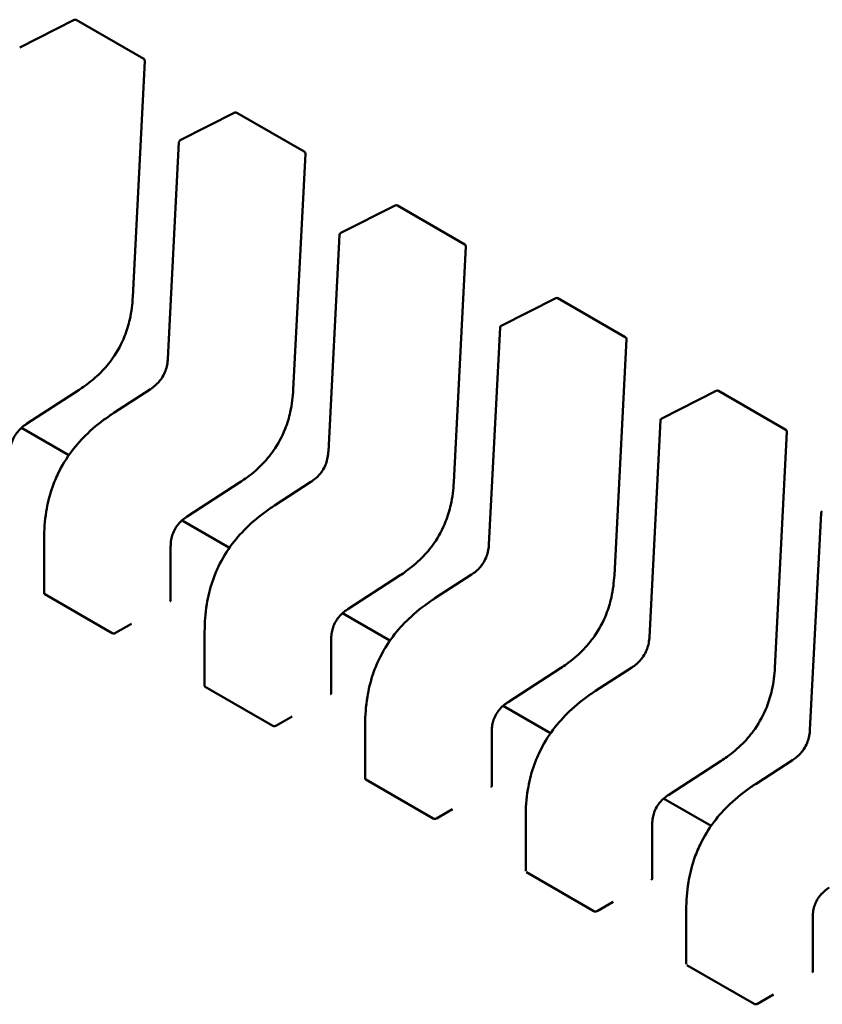
# Model space of a CAD drawing. Units: inches. Extents: x 2.2 to 96.8, y 1.1 to 75.4.
# Drawn here: x 74.8 to 74.9, y 54.1 to 54.1 of the extents above; entities that cross this region are included whole.
import ezdxf

# ---------------------------------------------------------------- set-up
doc = ezdxf.new("R2010")
doc.units = ezdxf.units.IN
doc.header["$LTSCALE"] = 4.5
doc.header["$MEASUREMENT"] = 0
doc.layers.add('Visible (ANSI)', color=7, linetype='Continuous', lineweight=50)

msp = doc.modelspace()

# ---------------------------------------------------------------- linework, layer by layer
at = {"layer": 'Visible (ANSI)'}
for p, q in [((74.80153951654862, 54.14265593353734), (74.8062632937318, 54.14504959311103)), ((74.80645069663078, 54.14504447714352), (74.81229685505791, 54.14166919608238)), ((74.8123950207695, 54.14148861453609), (74.81134433945334, 54.12104599032974)), ((74.81545894137511, 54.13461955005846), (74.82018271855831, 54.13701320963215)), ((74.82037012145727, 54.13700809366464), (74.8262162798844, 54.1336328126035)), ((74.81438570173493, 54.11566631028987), (74.81535132817469, 54.13445406079766)), ((74.826314445596, 54.13345223105721), (74.82526376427985, 54.11300960685085)), ((74.82937836620162, 54.12658316657957), (74.83410214338481, 54.12897682615326)), ((74.83428954628378, 54.12897171018575), (74.8401357047109, 54.12559642912462)), ((74.82830512656146, 54.10762992681099), (74.8292707530012, 54.12641767731878)), ((74.84023387042252, 54.12541584757833), (74.83918318910635, 54.10497322337197)), ((74.84329779102814, 54.11854678310069), (74.84802156821132, 54.12094044267439)), ((74.84820897111028, 54.12093532670687), (74.85405512953743, 54.11756004564574)), ((74.84222455138794, 54.0995935433321), (74.8431901778277, 54.11838129383991)), ((74.85415329524902, 54.11737946409944), (74.85310261393286, 54.09693683989309)), ((74.80668948919272, 54.11298355304876), (74.80214143998894, 54.11003653186423)), ((74.80971170512196, 54.11099357754235), (74.81287040809605, 54.11304033740865)), ((74.85721721585463, 54.11051039962181), (74.86194099303782, 54.1129040591955)), ((74.8621283959368, 54.11289894322798), (74.86797455436393, 54.10952366216686)), ((74.85614397621445, 54.09155715985322), (74.85710960265419, 54.11034491036101)), ((74.80580809155819, 54.10732657699292), (74.80169717274728, 54.10970001701841)), ((74.86807272007552, 54.10934308062056), (74.86702203875934, 54.0889004564142)), ((74.8206089140192, 54.10494716956988), (74.81606086481544, 54.10200014838535)), ((74.82363112994848, 54.10295719406347), (74.82678983292254, 54.10500395392976)), ((74.87006340104098, 54.08352077637434), (74.87102902748072, 54.10230852688213)), ((74.8197275163847, 54.09929019351404), (74.8156165975738, 54.10166363353952)), ((74.8036581628839, 54.09536031977411), (74.80365816283532, 54.10006483597347)), ((74.81463062649087, 54.09942192536608), (74.81463062653945, 54.09471698401009)), ((74.83452833884573, 54.096910786091), (74.82998028964195, 54.09396376490647)), ((74.83755055477498, 54.09492081058459), (74.84070925774905, 54.09696757045088)), ((74.80371581902938, 54.0952758492201), (74.80956197745653, 54.09190056815898)), ((74.83364694121121, 54.09125381003516), (74.8295360224003, 54.09362725006064)), ((74.80984251104341, 54.09191011408463), (74.81123445350909, 54.09271375244188)), ((74.81757758771042, 54.08732393629522), (74.81757758766183, 54.09202845249459)), ((74.82855005131738, 54.09138554188719), (74.82855005136597, 54.0866806005312)), ((74.85146997960149, 54.0868844271057), (74.85462868257557, 54.08893118697199)), ((74.84844776367224, 54.08887440261211), (74.84389971446844, 54.08592738142758)), ((74.81763524385589, 54.08723946574123), (74.82348140228302, 54.08386418468009)), ((74.84756636603771, 54.08321742655627), (74.8434554472268, 54.08559086658176)), ((74.82376193586992, 54.08387373060574), (74.82515387833558, 54.08467736896299)), ((74.83149701253691, 54.07928755281634), (74.83149701248834, 54.0839920690157)), ((74.84246947614388, 54.08334915840831), (74.84246947619246, 54.07864421705232)), ((74.86236718849872, 54.08083801913323), (74.85781913929496, 54.07789099794871)), ((74.865389404428, 54.07884804362683), (74.86854810740206, 54.08089480349311)), ((74.8315546686824, 54.07920308226234), (74.83740082710953, 54.07582780120121)), ((74.86148579086422, 54.07518104307739), (74.85737487205331, 54.07755448310288)), ((74.83768136069644, 54.07583734712686), (74.8390733031621, 54.07664098548411)), ((74.84541643736343, 54.07125116933746), (74.84541643731484, 54.07595568553682)), ((74.85638890097039, 54.07531277492942), (74.85638890101899, 54.07060783357344)), ((74.8454740935089, 54.07116669878345), (74.85132025193604, 54.06779141772233)), ((74.85160078552293, 54.06780096364798), (74.8529927279886, 54.06860460200523)), ((74.85933586218994, 54.06321478585858), (74.85933586214135, 54.06791930205795)), ((74.8703083257969, 54.06727639145055), (74.87030832584549, 54.06257145009456)), ((74.85939351833541, 54.06313031530458), (74.86523967676254, 54.05975503424344)), ((74.86552021034944, 54.0597645801691), (74.86691215281512, 54.06056821852635))]:
    msp.add_line(p, q, dxfattribs=at)
for centre, radius, start, end in [((74.80635227143568, 54.1448739997008), 0.00019685039371, 60.00000060256098, 116.8725071018454), ((74.8121984298628, 54.14149871863968), 0.0001968503937019, 357.0577808302687, 60.00000058846163), ((74.8202716962622, 54.13683761622191), 0.0001968503937101, 60.00000060256098, 116.8725071018454), ((74.81554791907897, 54.13444395664824), 0.0001968503936836, 116.8725071018893, 177.0577619355213), ((74.82611785468931, 54.1334623351608), 0.0001968503937019, 357.0577808302687, 60.00000058846163), ((74.83419112108871, 54.12880123274303), 0.0001968503937101, 60.00000060256098, 116.8725071018454), ((74.82946734390548, 54.12640757316935), 0.0001968503936836, 116.8725071018893, 177.0577619318621), ((74.84003727951583, 54.12542595168192), 0.0001968503937019, 357.0577808302687, 60.00000058846163), ((74.84811054591522, 54.12076484926415), 0.0001968503937101, 60.00000060256098, 116.8725071018454), ((74.84338676873197, 54.11837118969048), 0.0001968503936836, 116.8725071018893, 177.0577619355213), ((74.85395670434232, 54.11738956820303), 0.0001968503937019, 357.0577808302687, 60.00000058846163), ((74.86202997074172, 54.11272846578526), 0.0001968503937101, 60.00000060256098, 116.8725071018454), ((74.8573061935585, 54.1103348062116), 0.0001968503936836, 116.8725071018893, 177.0577619336916), ((74.86787612916883, 54.10935318472414), 0.0001968503937019, 357.0577808302687, 60.00000058846163), ((74.871225618385, 54.1022984227327), 0.0001968503936836, 116.8725071018893, 177.0577619318621)]:
    msp.add_arc(centre, radius, start, end, dxfattribs=at)
for centre, major_axis, ratio, start_param, end_param in [((74.81456586566806, 54.09302986733806), (0.0009842518810156, 0.001704774451576), 0.5773503006411068, 0.7802938787825049, 0.7853981361419038), ((74.80984250937715, 54.09030283849374), (0.0009842536226878, 0.001704773204822), 0.577349577716861, 0.7853987609584401, 0.7869398386867417), ((74.82848529049457, 54.08499348385918), (0.0009842518810152, 0.0017047744515754), 0.5773503006411068, 0.7802938787825049, 0.7853981361419038), ((74.82376193420366, 54.08226645501486), (0.0009842536226885, 0.0017047732048232), 0.5773495777168611, 0.7853987609584401, 0.7869398386867417), ((74.84240471532108, 54.0769571003803), (0.0009842518810158, 0.0017047744515751), 0.5773503006409016, 0.7802938787830378, 0.7853981361424367), ((74.83768135903016, 54.07423007153598), (0.000984253622689, 0.0017047732048229), 0.5773495777166557, 0.785398760958973, 0.7869398386872737), ((74.85632414014758, 54.06892071690142), (0.0009842518810158, 0.0017047744515751), 0.5773503006409016, 0.7802938787830378, 0.7853981361424367), ((74.85160078385665, 54.06619368805709), (0.0009842536226883, 0.0017047732048217), 0.5773495777166557, 0.785398760958973, 0.7869398386872737), ((74.87024356497409, 54.06088433342254), (0.0009842518810161, 0.0017047744515757), 0.5773503006409016, 0.7802938787830396, 0.7853981361424376), ((74.86552020868318, 54.05815730457821), (0.0009842536226883, 0.0017047732048217), 0.5773495777166557, 0.785398760958973, 0.7869398386872737)]:
    msp.add_ellipse(centre, major_axis=major_axis, ratio=ratio, start_param=start_param, end_param=end_param, dxfattribs=at)
for points, knots in [([(74.81134432423987, 54.12104570785644), (74.81130901419847, 54.12041875681745), (74.81123436818069, 54.11976598914798), (74.81097660141931, 54.11861614426388), (74.81082740923289, 54.11812181148984), (74.81037857140781, 54.11698519774509), (74.81003101864461, 54.1163308147304), (74.80930106331041, 54.11529176902795), (74.8089390314014, 54.11486494237577), (74.80812453116025, 54.11404585219349), (74.80766014184417, 54.11366424002977), (74.80702734976256, 54.11320946168675), (74.80685863477963, 54.11309433713176), (74.80668972621561, 54.11298370745979)], [0, 0, 0, 0, 0.0056513786350272, 0.0056513786350272, 0.0097180394060764, 0.0097180394060764, 0.0151542799049483, 0.0151542799049483, 0.019466932334318, 0.019466932334318, 0.0244937579576021, 0.0244937579576021, 0.0263109392705929, 0.0263109392705929, 0.0263109392705929, 0.0263109392705929]), ([(74.81287024999969, 54.11304023459818), (74.8130109914861, 54.1131320869632), (74.81315214181188, 54.1132351507699), (74.81341318239087, 54.11346112915666), (74.81353506217718, 54.11358296851386), (74.81372179231688, 54.11380492938022), (74.81379223482374, 54.1138980912703), (74.8139668893499, 54.11415936537704), (74.81406208930272, 54.11433968080442), (74.81420333896384, 54.11468134384891), (74.81425563038539, 54.11484617926591), (74.81433998930903, 54.11520181573082), (74.81436626418851, 54.11539333328598), (74.81438220750287, 54.11560709356471), (74.81438410907954, 54.11563685902491), (74.81438570982671, 54.11566646373167)], [0, 0, 0, 0, 0.0015406334198928, 0.0015406334198928, 0.002929115642341, 0.002929115642341, 0.0038259448260596, 0.0038259448260596, 0.0053354328560409, 0.0053354328560409, 0.0066972331740803, 0.0066972331740803, 0.0083671801517491, 0.0083671801517491, 0.0086390317629379, 0.0086390317629379, 0.0086390317629379, 0.0086390317629379]), ([(74.82526374906638, 54.11300932437756), (74.82522843902498, 54.11238237333856), (74.8251537930072, 54.11172960566908), (74.8248960262458, 54.11057976078495), (74.82474683405937, 54.11008542801091), (74.8242979962343, 54.10894881426617), (74.8239504434711, 54.10829443125148), (74.82322048813691, 54.10725538554904), (74.82285845622788, 54.10682855889687), (74.82204395598673, 54.10600946871459), (74.82157956667066, 54.10562785655089), (74.82094677458906, 54.10517307820787), (74.82077805960613, 54.10505795365287), (74.8206091510421, 54.1049473239809)], [0, 0, 0, 0, 0.0056513786351464, 0.0056513786351464, 0.0097180394061792, 0.0097180394061792, 0.0151542799050096, 0.0151542799050096, 0.0194669323343725, 0.0194669323343725, 0.0244937579576519, 0.0244937579576519, 0.026310939270597, 0.026310939270597, 0.026310939270597, 0.026310939270597]), ([(74.80365816288217, 54.10006491437613), (74.80365907224049, 54.10082598201377), (74.80371028698713, 54.10162211806462), (74.80395091464464, 54.10308119335361), (74.80410816332233, 54.10374103951816), (74.80447619524188, 54.1048350085972), (74.80465351074966, 54.10527422850813), (74.80518741477637, 54.10638859320992), (74.80559756913007, 54.10705949329503), (74.80647917556644, 54.1082304065058), (74.80695248930124, 54.10875067512986), (74.80803602881613, 54.10978446319861), (74.80866251658884, 54.11027810775972), (74.80942954461042, 54.11080759917119), (74.80957053515813, 54.11090186512782), (74.80971164779805, 54.1109935403513)], [0, 0, 0, 0, 0.0070705997799985, 0.0070705997799985, 0.0125529556320511, 0.0125529556320511, 0.0161923112783766, 0.0161923112783766, 0.0220221067528937, 0.0220221067528937, 0.0275190753134223, 0.0275190753134223, 0.0342801777997015, 0.0342801777997015, 0.0357991314920536, 0.0357991314920536, 0.0357991314920536, 0.0357991314920536]), ([(74.80214163654591, 54.11003665979723), (74.8020008274406, 54.10994460314261), (74.8018595510916, 54.10984160971153), (74.80160028025043, 54.10961590920989), (74.80148008991614, 54.1094945656699), (74.8013003331363, 54.1092768525862), (74.80123452435936, 54.10918809124854), (74.8010739333673, 54.10894233926629), (74.80098760406068, 54.10877432697065), (74.80086265993515, 54.10846002937221), (74.80081745432686, 54.10831034241737), (74.80074585743041, 54.10798814755493), (74.80072527537806, 54.10781524079217), (74.80071306543782, 54.10758503364561), (74.80071142398256, 54.10752111882259), (74.80071120125457, 54.10745807701927)], [0, 0, 0, 0, 0.001541381755528, 0.001541381755528, 0.0029128343427848, 0.0029128343427848, 0.0037590340417382, 0.0037590340417382, 0.0051575177687304, 0.0051575177687304, 0.0063970535516365, 0.0063970535516365, 0.007920065204186, 0.007920065204186, 0.0085170581586014, 0.0085170581586014, 0.0085170581586014, 0.0085170581586014]), ([(74.82678967482619, 54.10500385111929), (74.8269304163126, 54.10509570348432), (74.82707156663838, 54.10519876729102), (74.82733260721741, 54.10542474567779), (74.82745448700369, 54.10554658503498), (74.8276412171434, 54.10576854590134), (74.82771165965025, 54.10586170779144), (74.82788631417642, 54.10612298189818), (74.82798151412925, 54.10630329732555), (74.82812276379035, 54.10664496037004), (74.82817505521191, 54.10680979578704), (74.82825941413553, 54.10716543225196), (74.828285689015, 54.10735694980711), (74.82830163232937, 54.10757071008583), (74.82830353390605, 54.10760047554603), (74.8283051346532, 54.10763008025278)], [0, 0, 0, 0, 0.0015406334199247, 0.0015406334199247, 0.0029291156424019, 0.0029291156424019, 0.0038259448260947, 0.0038259448260947, 0.0053354328560881, 0.0053354328560881, 0.0066972331741254, 0.0066972331741254, 0.0083671801518119, 0.0083671801518119, 0.0086390317629403, 0.0086390317629403, 0.0086390317629403, 0.0086390317629403]), ([(74.83918317389289, 54.10497294089868), (74.8391478638515, 54.10434598985968), (74.83907321783371, 54.10369322219021), (74.83881545107232, 54.10254337730608), (74.8386662588859, 54.10204904453205), (74.83821742106082, 54.10091243078731), (74.8378698682976, 54.10025804777262), (74.83713991296342, 54.09921900207018), (74.8367778810544, 54.09879217541799), (74.83596338081325, 54.09797308523572), (74.83549899149718, 54.09759147307201), (74.83486619941559, 54.09713669472899), (74.83469748443264, 54.09702157017399), (74.8345285758686, 54.09691094050202)], [0, 0, 0, 0, 0.0056513786351112, 0.0056513786351112, 0.0097180394061621, 0.0097180394061621, 0.0151542799049824, 0.0151542799049824, 0.019466932334341, 0.019466932334341, 0.0244937579576307, 0.0244937579576307, 0.0263109392705991, 0.0263109392705991, 0.0263109392705991, 0.0263109392705991]), ([(74.81757758770868, 54.09202853089725), (74.81757849706699, 54.09278959853489), (74.81762971181364, 54.09358573458575), (74.81787033947116, 54.09504480987475), (74.81802758814884, 54.0957046560393), (74.8183956200684, 54.09679862511834), (74.81857293557617, 54.09723784502926), (74.81910683960288, 54.09835220973104), (74.8195169939566, 54.09902310981618), (74.82039860039296, 54.10019402302693), (74.82087191412776, 54.100714291651), (74.82195545364264, 54.10174807971973), (74.82258194141538, 54.10224172428086), (74.82334896943695, 54.1027712156923), (74.82348995998464, 54.10286548164894), (74.82363107262456, 54.10295715687242)], [0, 0, 0, 0, 0.0070705997800725, 0.0070705997800725, 0.0125529556321193, 0.0125529556321193, 0.0161923112784297, 0.0161923112784297, 0.0220221067529367, 0.0220221067529367, 0.0275190753134799, 0.0275190753134799, 0.034280177799774, 0.034280177799774, 0.0357991314920509, 0.0357991314920509, 0.0357991314920509, 0.0357991314920509]), ([(74.81606106137242, 54.10200027631834), (74.8159202522671, 54.10190821966374), (74.81577897591811, 54.10180522623266), (74.81551970507692, 54.10157952573101), (74.81539951474265, 54.10145818219101), (74.8152197579628, 54.10124046910731), (74.81515394918587, 54.10115170776966), (74.81499335819382, 54.1009059557874), (74.81490702888719, 54.10073794349177), (74.81478208476165, 54.10042364589332), (74.81473687915336, 54.10027395893847), (74.81466528225691, 54.09995176407604), (74.81464470020455, 54.09977885731329), (74.81463249026433, 54.09954865016672), (74.81463084880907, 54.0994847353437), (74.8146306260811, 54.09942169354039)], [0, 0, 0, 0, 0.0015413817555148, 0.0015413817555148, 0.0029128343428021, 0.0029128343428021, 0.003759034041759, 0.003759034041759, 0.0051575177687516, 0.0051575177687516, 0.0063970535516486, 0.0063970535516486, 0.0079200652041992, 0.0079200652041992, 0.0085170581585987, 0.0085170581585987, 0.0085170581585987, 0.0085170581585987]), ([(74.8407090996527, 54.09696746764041), (74.8408498411391, 54.09705932000544), (74.8409909914649, 54.09716238381214), (74.84125203204391, 54.0973883621989), (74.84137391183022, 54.0975102015561), (74.84156064196989, 54.09773216242246), (74.84163108447676, 54.09782532431254), (74.84180573900292, 54.09808659841928), (74.84190093895576, 54.09826691384666), (74.84204218861686, 54.09860857689117), (74.84209448003841, 54.09877341230817), (74.84217883896206, 54.09912904877308), (74.84220511384152, 54.09932056632825), (74.84222105715588, 54.09953432660696), (74.84222295873255, 54.09956409206714), (74.8422245594797, 54.0995936967739)], [0, 0, 0, 0, 0.0015406334199261, 0.0015406334199261, 0.002929115642388, 0.002929115642388, 0.0038259448260848, 0.0038259448260848, 0.0053354328560914, 0.0053354328560914, 0.0066972331741274, 0.0066972331741274, 0.0083671801518259, 0.0083671801518259, 0.00863903176294, 0.00863903176294, 0.00863903176294, 0.00863903176294]), ([(74.85310259871939, 54.09693655741979), (74.853067288678, 54.0963096063808), (74.85299264266021, 54.09565683871132), (74.85273487589883, 54.09450699382721), (74.85258568371239, 54.09401266105318), (74.85213684588733, 54.09287604730843), (74.85178929312411, 54.09222166429373), (74.85105933778993, 54.09118261859128), (74.8506973058809, 54.09075579193911), (74.84988280563975, 54.08993670175683), (74.84941841632369, 54.08955508959312), (74.84878562424208, 54.0891003112501), (74.84861690925914, 54.08898518669511), (74.84844800069513, 54.08887455702314)], [0, 0, 0, 0, 0.0056513786350712, 0.0056513786350712, 0.0097180394061167, 0.0097180394061167, 0.0151542799049925, 0.0151542799049925, 0.0194669323343492, 0.0194669323343492, 0.0244937579576402, 0.0244937579576402, 0.0263109392705967, 0.0263109392705967, 0.0263109392705967, 0.0263109392705967]), ([(74.8036581628839, 54.09536031977435), (74.80365816288408, 54.09534502429167), (74.8036630958884, 54.09532870822315), (74.80368317875988, 54.09529916509995), (74.80369832844205, 54.09528594741516), (74.80371581902938, 54.09527584922011)], [0.0011308617401161, 0.0011308617401161, 0.0011308617431003, 0.0011308617431003, 0.0013193456847639, 0.0013193456847639, 0.0015078296294116, 0.0015078296294116, 0.0015078296294116, 0.0015078296294116]), ([(74.8314970125352, 54.08399214741837), (74.8314979218935, 54.08475321505601), (74.83154913664015, 54.08554935110689), (74.83178976429768, 54.08700842639589), (74.83194701297533, 54.08766827256044), (74.83231504489491, 54.08876224163947), (74.83249236040268, 54.0892014615504), (74.8330262644294, 54.09031582625218), (74.83343641878311, 54.09098672633731), (74.83431802521947, 54.09215763954805), (74.83479133895428, 54.09267790817213), (74.83587487846917, 54.09371169624087), (74.8365013662419, 54.09420534080198), (74.83726839426348, 54.09473483221344), (74.83740938481117, 54.09482909817007), (74.83755049745109, 54.09492077339354)], [0, 0, 0, 0, 0.0070705997801428, 0.0070705997801428, 0.0125529556321709, 0.0125529556321709, 0.0161923112784678, 0.0161923112784678, 0.0220221067529781, 0.0220221067529781, 0.0275190753135252, 0.0275190753135252, 0.0342801777998494, 0.0342801777998494, 0.0357991314920529, 0.0357991314920529, 0.0357991314920529, 0.0357991314920529]), ([(74.81457297039398, 54.09464122512656), (74.81459046271456, 54.09465122122387), (74.81460561198578, 54.09466347507528), (74.8146256940011, 54.0946897628319), (74.81463062653944, 54.09470380639529), (74.81463062653945, 54.09471698400967)], [-0.0007540020693607, -0.0007540020693607, -0.0007540020693607, -0.0007540020693607, -0.0005654969909198, -0.0005654969909198, -0.0003769919124789, -0.0003769919124789, -0.0003769919094951, -0.0003769919094951]), ([(74.82998048619893, 54.09396389283946), (74.82983967709362, 54.09387183618485), (74.82969840074462, 54.09376884275378), (74.82943912990346, 54.09354314225214), (74.82931893956916, 54.09342179871214), (74.8291391827893, 54.09320408562845), (74.8290733740124, 54.09311532429079), (74.82891278302033, 54.09286957230853), (74.82882645371367, 54.09270156001289), (74.82870150958816, 54.09238726241444), (74.82865630397987, 54.0922375754596), (74.8285847070834, 54.09191538059716), (74.82856412503105, 54.0917424738344), (74.82855191509084, 54.09151226668783), (74.82855027363559, 54.09144835186482), (74.8285500509076, 54.0913853100615)], [0, 0, 0, 0, 0.0015413817554784, 0.0015413817554784, 0.0029128343427539, 0.0029128343427539, 0.0037590340417188, 0.0037590340417188, 0.0051575177687308, 0.0051575177687308, 0.0063970535516238, 0.0063970535516238, 0.0079200652041951, 0.0079200652041951, 0.0085170581585997, 0.0085170581585997, 0.0085170581585997, 0.0085170581585997]), ([(74.80956197745653, 54.09190056815898), (74.80957946804384, 54.09189046996392), (74.80960161421362, 54.09188215487905), (74.80965011425612, 54.09187210163948), (74.80967646866632, 54.09187035391153), (74.80972587500617, 54.09187242027671), (74.80975222926509, 54.09187637509908), (74.80980072909685, 54.09188954182433), (74.8098228752002, 54.09189874429216), (74.80984036595297, 54.0919088737075)], [0.0015078296293191, 0.0015078296293191, 0.0015078296293191, 0.0015078296293191, 0.001696313573967, 0.001696313573967, 0.0018847975186149, 0.0018847975186149, 0.0020732834699148, 0.0020732834699148, 0.0022617694212148, 0.0022617694212148, 0.0022617694212148, 0.0022617694212148]), ([(74.8546285244792, 54.08893108416153), (74.8547692659656, 54.08902293652655), (74.85491041629137, 54.08912600033325), (74.8551714568704, 54.08935197872001), (74.8552933366567, 54.0894738180772), (74.8554800667964, 54.08969577894357), (74.85555050930326, 54.08978894083365), (74.85572516382942, 54.09005021494039), (74.85582036378227, 54.09023053036778), (74.85596161344336, 54.09057219341228), (74.85601390486492, 54.09073702882928), (74.85609826378855, 54.09109266529419), (74.85612453866803, 54.09128418284936), (74.85614048198238, 54.09149794312806), (74.85614238355906, 54.09152770858827), (74.85614398430623, 54.09155731329502)], [0, 0, 0, 0, 0.0015406334198778, 0.0015406334198778, 0.0029291156423607, 0.0029291156423607, 0.0038259448260576, 0.0038259448260576, 0.0053354328560753, 0.0053354328560753, 0.0066972331741167, 0.0066972331741167, 0.0083671801517873, 0.0083671801517873, 0.0086390317629388, 0.0086390317629388, 0.0086390317629388, 0.0086390317629388]), ([(74.8670220235459, 54.08890017394091), (74.8669867135045, 54.08827322290193), (74.86691206748672, 54.08762045523246), (74.86665430072533, 54.08647061034834), (74.8665051085389, 54.08597627757431), (74.86605627071383, 54.08483966382957), (74.86570871795064, 54.08418528081487), (74.86497876261645, 54.08314623511242), (74.86461673070743, 54.08271940846024), (74.86380223046628, 54.08190031827796), (74.8633378411502, 54.08151870611425), (74.8627050490686, 54.08106392777123), (74.86253633408565, 54.08094880321623), (74.86236742552163, 54.08083817354425)], [0, 0, 0, 0, 0.0056513786350303, 0.0056513786350303, 0.0097180394060762, 0.0097180394060762, 0.0151542799049415, 0.0151542799049415, 0.0194669323343012, 0.0194669323343012, 0.024493757957583, 0.024493757957583, 0.026310939270597, 0.026310939270597, 0.026310939270597, 0.026310939270597]), ([(74.81757758771042, 54.08732393629547), (74.81757758771057, 54.08730864081279), (74.8175825207149, 54.08729232474427), (74.8176026035864, 54.08726278162107), (74.81761775326856, 54.08724956393628), (74.81763524385589, 54.08723946574123)], [0.0011308617401161, 0.0011308617401161, 0.0011308617431018, 0.0011308617431018, 0.0013193456847638, 0.0013193456847638, 0.0015078296294115, 0.0015078296294115, 0.0015078296294115, 0.0015078296294115]), ([(74.82849239522048, 54.08660484164768), (74.82850988877237, 54.08661483844863), (74.82852503878222, 54.08662709322219), (74.82854511942625, 54.08665338108868), (74.82855005128685, 54.08666742359039), (74.82855005136595, 54.0866806005312)], [-0.0007540020687272, -0.0007540020687272, -0.0007540020687272, -0.0007540020687272, -0.0005654837211871, -0.0005654837211871, -0.0003769917994829, -0.0003769917994829, -0.0003769917994829, -0.0003769917994829]), ([(74.84541643736169, 54.07595576393948), (74.84541734671998, 54.07671683157713), (74.84546856146665, 54.07751296762799), (74.84570918912416, 54.07897204291698), (74.84586643780185, 54.07963188908153), (74.84623446972141, 54.08072585816057), (74.84641178522918, 54.08116507807148), (74.8469456892559, 54.08227944277328), (74.8473558436096, 54.0829503428584), (74.84823745004597, 54.08412125606915), (74.84871076378076, 54.08464152469322), (74.84979430329565, 54.08567531276196), (74.85042079106837, 54.08616895732308), (74.85118781908996, 54.08669844873454), (74.85132880963765, 54.08679271469118), (74.85146992227757, 54.08688438991465)], [0, 0, 0, 0, 0.0070705997800581, 0.0070705997800581, 0.0125529556320994, 0.0125529556320994, 0.0161923112784171, 0.0161923112784171, 0.0220221067529119, 0.0220221067529119, 0.0275190753134407, 0.0275190753134407, 0.0342801777997394, 0.0342801777997394, 0.0357991314920527, 0.0357991314920527, 0.0357991314920527, 0.0357991314920527]), ([(74.84389991102543, 54.08592750936058), (74.84375910192013, 54.08583545270598), (74.84361782557113, 54.08573245927491), (74.84335855472997, 54.08550675877326), (74.84323836439567, 54.08538541523327), (74.84305860761583, 54.08516770214957), (74.84299279883889, 54.08507894081192), (74.84283220784683, 54.08483318882965), (74.8427458785402, 54.08466517653401), (74.84262093441467, 54.08435087893558), (74.84257572880638, 54.08420119198073), (74.84250413190993, 54.08387899711829), (74.84248354985758, 54.08370609035554), (74.84247133991734, 54.08347588320896), (74.8424696984621, 54.08341196838595), (74.8424694757341, 54.08334892658262)], [0, 0, 0, 0, 0.0015413817554335, 0.0015413817554335, 0.0029128343427075, 0.0029128343427075, 0.0037590340416864, 0.0037590340416864, 0.0051575177687061, 0.0051575177687061, 0.0063970535515967, 0.0063970535515967, 0.0079200652041436, 0.0079200652041436, 0.0085170581585964, 0.0085170581585964, 0.0085170581585964, 0.0085170581585964]), ([(74.82348140228302, 54.08386418468009), (74.8234988925113, 54.08385408669232), (74.82352103818077, 54.08384577171369), (74.82356953714134, 54.08383571842721), (74.82359589096984, 54.08383397054693), (74.82364529730971, 54.08383603647252), (74.82367165215032, 54.08383999121034), (74.82372015306402, 54.08385315799469), (74.82374229966764, 54.08386236060534), (74.82375979077946, 54.08387249022862)], [0.0015078296293192, 0.0015078296293192, 0.0015078296293192, 0.0015078296293192, 0.0016963097047323, 0.0016963097047323, 0.0018847897801454, 0.0018847897801454, 0.0020732796006442, 0.0020732796006442, 0.002261769421143, 0.002261769421143, 0.002261769421143, 0.002261769421143]), ([(74.86854794930572, 54.08089470068264), (74.86868869079213, 54.08098655304767), (74.8688298411179, 54.08108961685437), (74.86909088169692, 54.08131559524113), (74.86921276148323, 54.08143743459833), (74.8693994916229, 54.08165939546468), (74.86946993412977, 54.08175255735478), (74.86964458865594, 54.08201383146153), (74.86973978860877, 54.0821941468889), (74.86988103826987, 54.0825358099334), (74.86993332969143, 54.0827006453504), (74.87001768861506, 54.08305628181532), (74.87004396349452, 54.08324779937048), (74.8700599068089, 54.08346155964919), (74.87006180838557, 54.08349132510938), (74.87006340913274, 54.08352092981613)], [0, 0, 0, 0, 0.0015406334198994, 0.0015406334198994, 0.0029291156423651, 0.0029291156423651, 0.0038259448260676, 0.0038259448260676, 0.0053354328560979, 0.0053354328560979, 0.0066972331741358, 0.0066972331741358, 0.0083671801518216, 0.0083671801518216, 0.0086390317629393, 0.0086390317629393, 0.0086390317629393, 0.0086390317629393]), ([(74.83149701253691, 54.07928755281659), (74.83149701253708, 54.07927225733391), (74.8315019455414, 54.07925594126538), (74.8315220284129, 54.07922639814218), (74.83153717809508, 54.0792131804574), (74.8315546686824, 54.07920308226234)], [0.0011308617401161, 0.0011308617401161, 0.0011308617431022, 0.0011308617431022, 0.0013193456847638, 0.0013193456847638, 0.0015078296294115, 0.0015078296294115, 0.0015078296294115, 0.0015078296294115]), ([(74.8593358621882, 54.06791938046061), (74.85933677154652, 54.06868044809824), (74.85938798629316, 54.0694765841491), (74.85962861395068, 54.07093565943809), (74.85978586262834, 54.07159550560264), (74.86015389454792, 54.07268947468168), (74.86033121005568, 54.0731286945926), (74.86086511408242, 54.07424305929438), (74.8612752684361, 54.07491395937951), (74.86215687487247, 54.07608487259026), (74.86263018860726, 54.07660514121434), (74.86371372812214, 54.07763892928307), (74.86434021589487, 54.07813257384419), (74.86510724391646, 54.07866206525564), (74.86524823446416, 54.07875633121228), (74.86538934710408, 54.07884800643577)], [0, 0, 0, 0, 0.0070705997800257, 0.0070705997800257, 0.0125529556320713, 0.0125529556320713, 0.0161923112783873, 0.0161923112783873, 0.022022106752889, 0.022022106752889, 0.0275190753134173, 0.0275190753134173, 0.0342801777996956, 0.0342801777996956, 0.0357991314920476, 0.0357991314920476, 0.0357991314920476, 0.0357991314920476]), ([(74.84241182004698, 54.0785684581688), (74.84242931359888, 54.07857845496974), (74.84244446360873, 54.07859070974331), (74.84246454425276, 54.07861699760979), (74.84246947611338, 54.0786310401115), (74.84246947619245, 54.07864421705232)], [-0.0007540020687273, -0.0007540020687273, -0.0007540020687273, -0.0007540020687273, -0.0005654837211871, -0.0005654837211871, -0.0003769917994829, -0.0003769917994829, -0.0003769917994829, -0.0003769917994829]), ([(74.85781933585194, 54.07789112588169), (74.85767852674662, 54.07779906922709), (74.85753725039763, 54.07769607579602), (74.85727797955646, 54.07747037529436), (74.85715778922217, 54.07734903175437), (74.85697803244231, 54.07713131867065), (74.8569122236654, 54.07704255733301), (74.85675163267334, 54.07679680535075), (74.8566653033667, 54.07662879305512), (74.85654035924118, 54.07631449545667), (74.85649515363286, 54.07616480850182), (74.85642355673643, 54.07584261363939), (74.85640297468407, 54.07566970687663), (74.85639076474384, 54.07543949973006), (74.8563891232886, 54.07537558490705), (74.8563889005606, 54.07531254310374)], [0, 0, 0, 0, 0.0015413817554925, 0.0015413817554925, 0.0029128343427936, 0.0029128343427936, 0.0037590340417457, 0.0037590340417457, 0.0051575177687614, 0.0051575177687614, 0.0063970535516616, 0.0063970535516616, 0.0079200652042259, 0.0079200652042259, 0.0085170581585987, 0.0085170581585987, 0.0085170581585987, 0.0085170581585987]), ([(74.83740082710953, 54.07582780120121), (74.8374183173378, 54.07581770321345), (74.8374404630073, 54.07580938823481), (74.83748896196784, 54.07579933494833), (74.83751531579634, 54.07579758706805), (74.8375647221362, 54.07579965299364), (74.83759107697684, 54.07580360773145), (74.83763957789054, 54.07581677451581), (74.83766172449417, 54.07582597712646), (74.83767921560597, 54.07583610674973)], [0.001507829629413, 0.001507829629413, 0.001507829629413, 0.001507829629413, 0.0016963097048262, 0.0016963097048262, 0.0018847897802393, 0.0018847897802393, 0.0020732796007381, 0.0020732796007381, 0.0022617694212369, 0.0022617694212369, 0.0022617694212369, 0.0022617694212369]), ([(74.8563312448735, 54.07053207468991), (74.85634873719408, 54.07054207078722), (74.8563638864653, 54.07055432463863), (74.85638396848063, 54.07058061239526), (74.85638890101897, 54.07059465595864), (74.85638890101899, 54.07060783357302)], [-0.0007540020693609, -0.0007540020693609, -0.0007540020693609, -0.0007540020693609, -0.00056549699092, -0.00056549699092, -0.0003769919124791, -0.0003769919124791, -0.0003769919094929, -0.0003769919094929]), ([(74.87173876067845, 54.06985474240282), (74.87159795157314, 54.06976268574821), (74.87145667522415, 54.06965969231714), (74.87119740438298, 54.0694339918155), (74.8710772140487, 54.06931264827551), (74.87089745726885, 54.0690949351918), (74.87083164849192, 54.06900617385415), (74.87067105749985, 54.06876042187189), (74.87058472819322, 54.06859240957626), (74.87045978406769, 54.06827811197781), (74.87041457845939, 54.06812842502297), (74.87034298156294, 54.06780623016053), (74.87032239951058, 54.06763332339778), (74.87031018957036, 54.0674031162512), (74.87030854811509, 54.06733920142818), (74.87030832538711, 54.06727615962486)], [0, 0, 0, 0, 0.0015413817554449, 0.0015413817554449, 0.0029128343427153, 0.0029128343427153, 0.0037590340416756, 0.0037590340416756, 0.005157517768696, 0.005157517768696, 0.0063970535515874, 0.0063970535515874, 0.0079200652041366, 0.0079200652041366, 0.0085170581586, 0.0085170581586, 0.0085170581586, 0.0085170581586]), ([(74.85132025193604, 54.06779141772233), (74.85133774252337, 54.06778131952727), (74.85135988869314, 54.0677730044424), (74.85140838873563, 54.06776295120284), (74.85143474314583, 54.06776120347488), (74.85148414948569, 54.06776326984006), (74.8515105037446, 54.06776722466243), (74.85155900357637, 54.06778039138768), (74.85158114967972, 54.06778959385551), (74.85159864043248, 54.06779972327085)], [0.0015078296293193, 0.0015078296293193, 0.0015078296293193, 0.0015078296293193, 0.0016963135739672, 0.0016963135739672, 0.0018847975186151, 0.0018847975186151, 0.0020732834699151, 0.0020732834699151, 0.002261769421215, 0.002261769421215, 0.002261769421215, 0.002261769421215]), ([(74.8702506697, 54.06249569121102), (74.8702681632519, 54.06250568801198), (74.87028331326174, 54.06251794278554), (74.87030339390577, 54.06254423065202), (74.87030832576637, 54.06255827315373), (74.87030832584547, 54.06257145009456)], [-0.0007540020687273, -0.0007540020687273, -0.0007540020687273, -0.0007540020687273, -0.0005654837211871, -0.0005654837211871, -0.0003769917994853, -0.0003769917994853, -0.0003769917994853, -0.0003769917994853]), ([(74.86523967676254, 54.05975503424344), (74.86525716699083, 54.05974493625568), (74.86527931266029, 54.05973662127704), (74.86532781162086, 54.05972656799056), (74.86535416544936, 54.05972482011028), (74.86540357178923, 54.05972688603587), (74.86542992662984, 54.0597308407737), (74.86547842754355, 54.05974400755804), (74.86550057414718, 54.0597532101687), (74.865518065259, 54.05976333979197)], [0.0015078296293192, 0.0015078296293192, 0.0015078296293192, 0.0015078296293192, 0.0016963097047323, 0.0016963097047323, 0.0018847897801455, 0.0018847897801455, 0.0020732796006443, 0.0020732796006443, 0.0022617694211431, 0.0022617694211431, 0.0022617694211431, 0.0022617694211431])]:
    msp.add_open_spline(points, degree=3, knots=knots, dxfattribs=at)
for points, weights in [([(74.81134433945334, 54.12104599032973), (74.81134433219333, 54.12104584907501), (74.81134432423987, 54.12104570785643)], [0.8537295881993983, 0.8537458786805466, 0.8537636753100475]), ([(74.80668948919298, 54.11298355304833), (74.80668960789336, 54.11298362996319), (74.80668972621572, 54.11298370746052)], [0.8537295881959301, 0.8537458787039971, 0.8537636753656633]), ([(74.82526376427985, 54.11300960685085), (74.82526375701983, 54.11300946559614), (74.82526374906637, 54.11300932437755)], [0.8537295881994191, 0.8537458786805479, 0.8537636753100253]), ([(74.8206089140195, 54.10494716956946), (74.82060903271984, 54.10494724648431), (74.82060915104222, 54.10494732398163)], [0.8537295881960075, 0.8537458787040485, 0.8537636753656833]), ([(74.83918318910635, 54.10497322337198), (74.83918318184635, 54.10497308211726), (74.83918317389289, 54.10497294089868)], [0.8537295881994065, 0.8537458786805494, 0.8537636753100439]), ([(74.80365816283533, 54.10006483597346), (74.80365816283533, 54.10006487517477), (74.80365816288216, 54.10006491437606)], [0.8535533905564999, 0.8535533905556224, 0.8535534921048366]), ([(74.834528338846, 54.09691078609057), (74.83452845754637, 54.09691086300543), (74.83452857586873, 54.09691094050275)], [0.8537295881959597, 0.8537458787040103, 0.8537636753656567]), ([(74.85310261393288, 54.09693683989309), (74.85310260667285, 54.09693669863838), (74.85310259871939, 54.09693655741979)], [0.8537295881994513, 0.853745878680568, 0.8537636753100306]), ([(74.81757758766183, 54.09202845249459), (74.81757758766183, 54.09202849169588), (74.81757758770867, 54.09202853089716)], [0.8535533905564999, 0.8535533905556217, 0.8535534921048368]), ([(74.86702203875937, 54.0889004564142), (74.86702203149936, 54.08890031515947), (74.8670220235459, 54.08890017394091)], [0.8537295881994312, 0.8537458786805727, 0.8537636753100653]), ([(74.84844776367251, 54.08887440261168), (74.84844788237288, 54.08887447952654), (74.84844800069524, 54.08887455702387)], [0.8537295881959259, 0.8537458787039911, 0.8537636753656551]), ([(74.83149701248834, 54.0839920690157), (74.83149701248834, 54.083992108217), (74.83149701253518, 54.08399214741827)], [0.8535533905564999, 0.8535533905556221, 0.853553492104837]), ([(74.86236718849902, 54.08083801913281), (74.86236730719939, 54.08083809604764), (74.86236742552174, 54.08083817354499)], [0.853729588196025, 0.8537458787040622, 0.8537636753656922]), ([(74.84541643731484, 54.07595568553682), (74.84541643731484, 54.07595572473812), (74.84541643736168, 54.07595576393942)], [0.8535533905564998, 0.8535533905556224, 0.8535534921048361]), ([(74.85933586214135, 54.06791930205795), (74.85933586214135, 54.06791934125923), (74.85933586218819, 54.06791938046054)], [0.8535533905564999, 0.8535533905556224, 0.8535534921048368])]:
    msp.add_rational_spline(points, weights, degree=2, dxfattribs=at)

doc.saveas('drawing.dxf')
